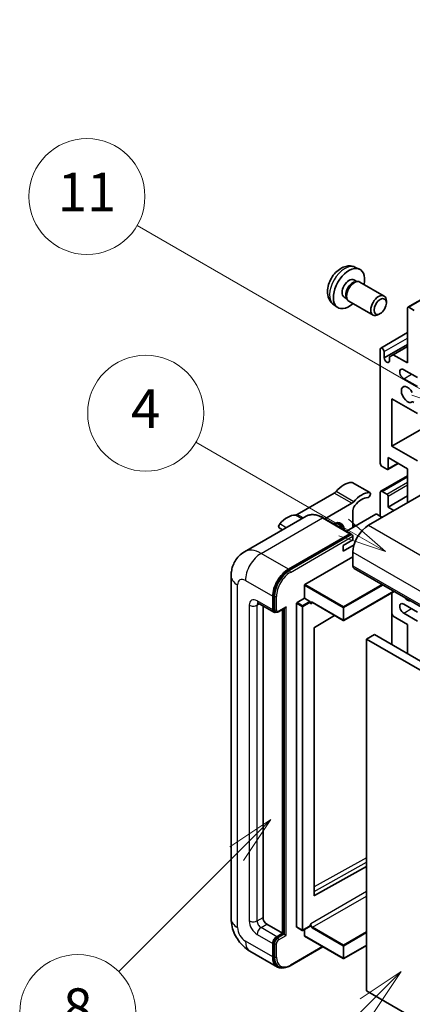
# Model space of a CAD drawing. Units: millimetres. Extents: x 0 to 12191, y 0 to 1686.
# Drawn here: x 176 to 297, y 1139 to 1444 of the extents above; entities that cross this region are included whole.
import ezdxf

# ---------------------------------------------------------------- set-up
doc = ezdxf.new("R2010")
doc.units = ezdxf.units.MM
doc.header["$LTSCALE"] = 6
for name, color, linetype, lineweight in [('Symbol (TK)', 100, 'Continuous', 18), ('Visible (ISO)', 7, 'Continuous', 35), ('Visible Narrow (ISO)', 7, 'Continuous', 25)]:
    doc.layers.add(name, color=color, linetype=linetype, lineweight=lineweight)
doc.styles.add('Note Text (TK2)', font='txt')

# ---------------------------------------------------------------- blocks, each defined once
blk = doc.blocks.new('バルーン4')
at = {"layer": 'Symbol (TK)', "color": 100}
for p, q in [((56.732, 207.338), (54.611, 205.924)), ((54.964, 205.57), (56.732, 207.338)), ((55.318, 205.217), (56.732, 207.338)), ((54.964, 205.57), (48.865, 199.471))]:
    blk.add_line(p, q, dxfattribs=at)
at = {"layer": 'Symbol (TK)'}
blk.add_circle((46.752, 197.357), 3, dxfattribs=at)
at = {"layer": 'Symbol (TK)', "color": 7, "insert": (46.752, 197.352), "char_height": 2, "attachment_point": 5, "style": 'Note Text (TK2)'}
blk.add_mtext('8', dxfattribs=at)
blk = doc.blocks.new('バルーン11')
at = {"layer": 'Symbol (TK)', "color": 100}
for p, q in [((60.499, 222.46), (52.864, 226.868)), ((62.664, 221.21), (60.749, 222.893)), ((60.499, 222.46), (62.664, 221.21)), ((60.249, 222.027), (62.664, 221.21))]:
    blk.add_line(p, q, dxfattribs=at)
at = {"layer": 'Symbol (TK)'}
blk.add_circle((50.266, 228.368), 3, dxfattribs=at)
at = {"layer": 'Symbol (TK)', "color": 7, "insert": (50.266, 228.35), "char_height": 2, "attachment_point": 5, "style": 'Note Text (TK2)'}
blk.add_mtext('4', dxfattribs=at)
blk = doc.blocks.new('バルーン12')
at = {"layer": 'Symbol (TK)', "color": 100}
for p, q in [((63.472, 199.474), (61.351, 198.06)), ((61.705, 197.707), (63.472, 199.474)), ((62.058, 197.353), (63.472, 199.474)), ((61.705, 197.707), (51.711, 187.713))]:
    blk.add_line(p, q, dxfattribs=at)
at = {"layer": 'Symbol (TK)'}
blk.add_circle((49.597, 185.599), 3, dxfattribs=at)
at = {"layer": 'Symbol (TK)', "color": 7, "insert": (49.597, 185.576), "char_height": 2, "attachment_point": 5, "style": 'Note Text (TK2)'}
blk.add_mtext('1', dxfattribs=at)
blk = doc.blocks.new('バルーン13')
at = {"layer": 'Symbol (TK)', "color": 100}
for p, q in [((64.266, 229.739), (49.825, 238.076)), ((66.431, 228.489), (64.516, 230.172)), ((64.016, 229.306), (66.431, 228.489)), ((64.266, 229.739), (66.431, 228.489))]:
    blk.add_line(p, q, dxfattribs=at)
at = {"layer": 'Symbol (TK)'}
blk.add_circle((47.227, 239.576), 3, dxfattribs=at)
at = {"layer": 'Symbol (TK)', "color": 7, "insert": (47.227, 239.553), "char_height": 2, "attachment_point": 5, "style": 'Note Text (TK2)'}
blk.add_mtext('11', dxfattribs=at)

msp = doc.modelspace()

# ---------------------------------------------------------------- linework, layer by layer
at = {"layer": 'Visible (ISO)'}
for p, q in [((295.934, 1355.1306), (450.4874, 1444.362)), ((279.4967, 1367.5645), (280.8547, 1366.9635)), ((279.175, 1363.5644), (280.0719, 1363.0465)), ((279.7115, 1363.0262), (280.3391, 1363.0615)), ((281.0561, 1362.9034), (288.5359, 1358.5849)), ((276.1145, 1358.2635), (277.0115, 1357.7457)), ((276.8488, 1358.0679), (277.1321, 1357.5068)), ((272.8112, 1355.9849), (274.0107, 1355.1093)), ((277.6275, 1356.9649), (285.1073, 1352.6465)), ((289.2461, 1356.4148), (289.2459, 1357.0161)), ((295.8275, 1337.8188), (295.8275, 1354.8952)), ((296.1912, 1355.1052), (297.8882, 1354.1254)), ((287.3418, 1353.1165), (286.821, 1352.816)), ((287.5197, 1342.4103), (295.8275, 1347.2067)), ((287.3422, 1306.6752), (287.3422, 1342.0179)), ((288.5544, 1339.3584), (295.8275, 1343.5576)), ((291.403, 1340.3732), (295.8275, 1342.9277)), ((288.5544, 1341.318), (288.5544, 1339.3584)), ((290.1909, 1339.6734), (291.403, 1340.3732)), ((290.1909, 1338.4136), (290.1909, 1339.6734)), ((291.403, 1340.3732), (295.8275, 1337.8188)), ((298.858, 1333.2697), (294.6153, 1335.7192)), ((294.6153, 1332.9198), (298.858, 1330.4703)), ((290.9788, 1326.6211), (290.9788, 1311.9241)), ((298.858, 1322.072), (290.9788, 1326.6211)), ((290.9788, 1311.9241), (310.2653, 1323.0592)), ((290.9788, 1311.9241), (298.858, 1307.3751)), ((289.7666, 1308.4249), (289.7666, 1304.9956)), ((295.8275, 1304.9256), (289.7666, 1308.4249)), ((289.4029, 1304.7856), (287.9483, 1305.6255)), ((289.6601, 1304.7602), (292.8871, 1306.6233)), ((287.5197, 1297.9695), (295.8275, 1302.766)), ((295.8275, 1294.4278), (295.8275, 1304.9256)), ((284.1342, 1297.5482), (278.6794, 1300.6975)), ((273.096, 1297.4004), (261.5864, 1290.7553)), ((302.7369, 1298.417), (283.7057, 1287.4292)), ((287.3422, 1290.2287), (287.3422, 1297.5771)), ((287.9483, 1297.9271), (289.4029, 1297.0872)), ((289.7666, 1293.0281), (295.8275, 1296.5274)), ((289.7666, 1296.4574), (289.7666, 1293.0281)), ((270.1941, 1289.4263), (278.5509, 1294.2511)), ((289.7666, 1293.0281), (291.5849, 1291.9783)), ((264.3197, 1290.2132), (245.2278, 1279.1905)), ((286.0088, 1290.8585), (276.8611, 1285.5771)), ((278.8569, 1292.0034), (278.8569, 1286.7294)), ((287.9483, 1289.8787), (286.2513, 1290.8585)), ((278.1621, 1284.826), (269.6768, 1289.725)), ((279.4729, 1287.085), (278.8569, 1287.4406)), ((257.0456, 1286.0135), (256.003, 1286.6155)), ((258.8559, 1273.7821), (277.9478, 1284.8048)), ((258.8559, 1273.5022), (278.2447, 1284.6963)), ((278.2447, 1284.6963), (278.5478, 1284.5213)), ((278.8569, 1282.8802), (278.8569, 1284)), ((275.8265, 1281.1306), (278.8569, 1282.8802)), ((275.8265, 1279.3809), (279.2108, 1281.3348)), ((275.8265, 1279.3809), (275.8265, 1281.1306)), ((263.9471, 1269.0231), (278.8569, 1277.6313)), ((278.8569, 1279.031), (278.8569, 1274.8319)), ((241.0891, 1271.6825), (241.0891, 1165.3047)), ((279.212, 1274.0471), (440.4323, 1180.9665)), ((263.8259, 1264.754), (263.8259, 1268.8131)), ((254.2496, 1261.3247), (254.2496, 1265.5238)), ((291.6178, 1266.8846), (276.0334, 1257.8869)), ((290.9078, 1266.4746), (290.9078, 1250.378)), ((249.5135, 1263.1994), (254.3622, 1260.4)), ((250.9767, 1262.3546), (250.9767, 1165.6546)), ((254.0072, 1261.1847), (254.0072, 1265.3838)), ((261.4015, 1162.7152), (261.4015, 1263.2143)), ((261.5227, 1263.4243), (263.8259, 1264.754)), ((263.8259, 1264.754), (265.5229, 1263.7742)), ((265.6441, 1263.4686), (265.6441, 1263.5642)), ((266.2857, 1263.4158), (275.862, 1257.8869)), ((298.858, 1260.4849), (294.6153, 1262.9344)), ((254.8367, 1260.5219), (254.5337, 1260.6969)), ((255.7367, 1260.5686), (257.8862, 1261.8096)), ((257.0376, 1160.7556), (257.0376, 1261.3197)), ((257.2801, 1160.6157), (257.2801, 1261.4597)), ((273.1877, 1259.4309), (266.9756, 1255.727)), ((291.403, 1259.1901), (290.9078, 1260.048)), ((294.6153, 1260.1349), (298.858, 1257.6854)), ((295.8275, 1256.6357), (291.403, 1259.1901)), ((295.8275, 1247.5376), (295.8275, 1256.6357)), ((266.8563, 1255.5182), (266.8563, 1172.5109)), ((285.5239, 1253.4863), (283.0996, 1252.0866)), ((285.5239, 1253.4863), (446.7443, 1160.4057)), ((283.0996, 1142.9094), (283.0996, 1252.0866)), ((283.0996, 1252.0866), (444.3199, 1159.006)), ((266.9756, 1172.4398), (283.0996, 1181.4445)), ((252.1889, 1163.5551), (257.0376, 1160.7556)), ((261.437, 1162.6368), (263.1341, 1161.657)), ((265.6086, 1162.9867), (263.3055, 1161.657)), ((263.8259, 1159.9158), (263.8259, 1161.9574)), ((265.6441, 1163.0652), (265.6441, 1163.1608)), ((255.2194, 1159.7059), (257.0376, 1160.7556)), ((255.2194, 1159.4259), (257.2801, 1160.6157)), ((257.5831, 1160.4407), (257.2801, 1160.6157)), ((257.5831, 1160.4407), (258.1892, 1160.0908)), ((263.8614, 1159.8373), (275.862, 1152.9088)), ((254.0072, 1153.4072), (254.0072, 1157.6063)), ((254.2496, 1153.5471), (254.2496, 1157.7463)), ((259.3733, 1150.6915), (269.5378, 1156.56)), ((283.0996, 1156.9884), (276.0334, 1152.9088)), ((246.9421, 1155.1671), (255.4274, 1150.2681)), ((255.9018, 1150.3901), (255.5988, 1150.565)), ((444.3199, 1049.8287), (283.0996, 1142.9094))]:
    msp.add_line(p, q, dxfattribs=at)
for centre in [(275.9477, 1258.0354), (263.2198, 1161.8054), (275.9477, 1153.0572)]:
    msp.add_arc(centre, 0.1714, 240, 300, dxfattribs=at)
for centre, major_axis, start_param, end_param in [((277.6448, 1360.9139), (3.4286, 5.9385), 5.23598776, 10.47197551), ((277.6448, 1360.9139), (1.5302, 2.6504), 0, 3.14159265), ((279.3418, 1359.9341), (1.7143, 2.9692), 0, 3.14159265), ((278.8213, 1360.2347), (1.5302, 2.6504), 0.36144194, 2.78015071), ((286.8216, 1355.6157), (1.7143, 2.9692), 5.49801994, 10.20994333), ((296.1912, 1354.6852), (-0.2571, 0.4454), 5.49778714, 7.06858347), ((287.9483, 1341.668), (-0.4286, 0.7423), 3.92699082, 7.06858347), ((289.3726, 1338.9976), (0.5826, -1.0091), 4.04450246, 6.95107183), ((294.6153, 1334.3195), (-0.8571, 1.4846), 5.49778714, 8.6393798), ((295.8275, 1328.0208), (-1.3714, 2.3754), 4.64831773, 9.48877222), ((297.5569, 1325.2659), (-0.2571, 0.4454), 4.98615215, 6.34717957), ((287.9483, 1306.3253), (-0.4286, 0.7423), 0.78539816, 2.35619449), ((289.4029, 1305.2055), (0.2571, -0.4454), 5.49778714, 7.06858347), ((276.1295, 1293.6667), (3.8732, 6.7086), 0.3348503, 1.25603492), ((278.2509, 1299.9552), (0.4286, 0.7423), 0, 0.3348503), ((273.096, 1298.8001), (-0.8571, -1.4846), 0.78539816, 1.25603492), ((281.5844, 1290.5174), (3.8732, 6.7086), 0.3348503, 1.25603492), ((281.5844, 1290.5174), (3.0161, 5.224), 0.3348503, 1.30470435), ((283.7057, 1296.8058), (0.4286, 0.7423), 3.47644296, 6.61803561), ((287.9483, 1297.2272), (-0.4286, 0.7423), 5.49778714, 7.06858347), ((289.4029, 1296.6673), (0.2571, -0.4454), 0.78539816, 2.35619449), ((278.5509, 1295.6508), (0.8571, 1.4846), 3.92699082, 4.39762758), ((280.0691, 1292.7033), (-0.8571, -1.4846), 4.44629701, 5.49778714), ((258.5529, 1283.5188), (3.8732, 6.7086), 0.3147614, 1.23594602), ((261.5864, 1292.155), (-0.8571, -1.4846), 0.3147614, 0.78539816), ((286.13, 1290.7885), (0.1714, 0), 0.78539816, 2.35619449), ((256.4316, 1287.3578), (-0.4286, -0.7423), 4.37753868, 6.28318531), ((272.796, 1283.93), (2.3571, 4.0827), 5.53618965, 7.03018097), ((271.8869, 1284.4549), (1.7717, 3.0687), 6.06449027, 6.50188035), ((272.1899, 1284.2799), (2.1429, 3.7116), 5.65161721, 6.5150478), ((272.1899, 1284.2799), (2.3571, 4.0827), 5.53618965, 6.1542636), ((283.7057, 1281.8304), (-3.4286, -5.9385), 3.92699082, 5.49778714), ((277.9478, 1284.4549), (0.2143, 0.3712), 5.69914506, 7.06858347), ((278.5539, 1284.1749), (-0.2143, 0.3712), 3.92699082, 4.85428603), ((280.0691, 1275.5317), (-0.8571, -1.4846), 5.49778714, 6.28318531), ((258.8559, 1268.1833), (3.4286, 5.9385), 0.78539816, 2.35619449), ((258.8559, 1268.1833), (3.2571, 5.6415), 0.78539816, 2.35619449), ((263.9471, 1268.8831), (0.0857, 0.1485), 0.78539816, 2.35619449), ((261.5227, 1263.2843), (0.0857, 0.1485), 0.78539816, 2.35619449), ((265.5229, 1263.6342), (0.0857, -0.1485), 0.78539816, 2.35619449), ((294.6153, 1261.5346), (-0.8571, 1.4846), 5.49778714, 8.6393798), ((295.8275, 1266.4336), (1.3714, -2.3754), 5.01109219, 5.9844821), ((255.2194, 1261.8846), (-0.8571, -1.4846), 5.49778714, 6.97940395), ((255.2194, 1261.8846), (-0.6857, -1.1877), 5.49778714, 6.28318531), ((257.8862, 1262.3045), (0.303, 0.5249), 3.92699082, 4.71238898), ((266.9775, 1255.5882), (-0.0857, -0.1485), 3.9433445, 5.49778714), ((266.9775, 1172.5809), (-0.0857, -0.1485), 5.49778714, 7.05222979), ((252.1889, 1164.9548), (0.8571, -1.4846), 3.92699082, 5.49778714), ((261.5227, 1162.7852), (-0.0857, -0.1485), 5.49778714, 6.28318531), ((265.5229, 1163.1351), (0.0857, -0.1485), 0, 0.78539816), ((255.2194, 1158.3061), (0.8571, 1.4846), 0.78539816, 2.35619449), ((255.2194, 1158.3061), (0.6857, 1.1877), 0.78539816, 2.35619449), ((263.9471, 1159.9858), (-0.0857, -0.1485), 5.49778714, 6.28318531), ((258.8559, 1156.2066), (-3.4286, -5.9385), 5.49778714, 6.79935433), ((258.8559, 1156.2066), (-3.2571, -5.6415), 5.49778714, 6.28318531)]:
    msp.add_ellipse(centre, major_axis=major_axis, ratio=0.57735027, start_param=start_param, end_param=end_param, dxfattribs=at)
msp.add_ellipse((287.3422, 1355.3151), major_axis=(1.3462, 2.3317), ratio=0.57735027, dxfattribs=at)
for points, knots in [([(279.4967, 1367.5645), (279.0585, 1367.7584), (278.5933, 1367.8694), (277.6318, 1367.9478), (277.1407, 1367.8972), (276.1057, 1367.6511), (275.5819, 1367.4212), (274.4997, 1366.7822), (273.9656, 1366.3395), (272.9874, 1365.3148), (272.5502, 1364.7254), (271.8217, 1363.4708), (271.529, 1362.807), (271.1115, 1361.4252), (270.9866, 1360.707), (270.9797, 1359.2699), (271.0836, 1358.5458), (271.5964, 1357.3093), (271.9216, 1356.7933), (272.5064, 1356.2246), (272.6542, 1356.0994), (272.8112, 1355.9849)], [0.84730152, 0.84730152, 0.84730152, 0.84730152, 1.05226137, 1.05226137, 1.28485125, 1.28485125, 1.58220865, 1.58220865, 1.9574686, 1.9574686, 2.35189349, 2.35189349, 2.74172985, 2.74172985, 3.13599765, 3.13599765, 3.51030353, 3.51030353, 3.78196582, 3.78196582, 3.86508746, 3.86508746, 3.86508746, 3.86508746]), ([(269.6768, 1289.725), (269.295, 1289.9454), (268.9113, 1290.1323), (268.1476, 1290.4336), (267.7676, 1290.5479), (267.0195, 1290.6992), (266.6513, 1290.736), (265.9357, 1290.7282), (265.5883, 1290.6833), (264.9261, 1290.5101), (264.6114, 1290.3816), (264.3197, 1290.2132)], [0, 0, 0, 0, 0.157079633, 0.157079633, 0.314159265, 0.314159265, 0.471238898, 0.471238898, 0.628318531, 0.628318531, 0.785398163, 0.785398163, 0.785398163, 0.785398163]), ([(278.7357, 1284.3499), (278.7197, 1284.373), (278.7016, 1284.3948), (278.6394, 1284.4599), (278.5912, 1284.4962), (278.5478, 1284.5213)], [0.0412271589, 0.0412271589, 0.0412271589, 0.0412271589, 0.0460164086, 0.0460164086, 0.0567710401, 0.0567710401, 0.0567710401, 0.0567710401]), ([(241.0891, 1271.6825), (241.0891, 1272.14), (241.1198, 1272.6165), (241.2679, 1273.6106), (241.3854, 1274.1288), (241.7443, 1275.1971), (241.9865, 1275.7479), (242.6338, 1276.8412), (243.0405, 1277.3833), (244.0231, 1278.3777), (244.5995, 1278.8278), (245.2278, 1279.1905)], [4.71238898, 4.71238898, 4.71238898, 4.71238898, 4.869468613, 4.869468613, 5.026548246, 5.026548246, 5.183627878, 5.183627878, 5.340707511, 5.340707511, 5.497787144, 5.497787144, 5.497787144, 5.497787144]), ([(249.2736, 1263.3006), (249.2736, 1263.3006), (249.2764, 1263.3003), (249.2946, 1263.2966), (249.3225, 1263.2895), (249.4022, 1263.2581), (249.4539, 1263.2338), (249.5135, 1263.1994)], [5.902696792, 5.902696792, 5.902696792, 5.902696792, 5.969026042, 5.969026042, 6.126105675, 6.126105675, 6.283185307, 6.283185307, 6.283185307, 6.283185307]), ([(265.9429, 1263.4667), (265.9563, 1263.4745), (265.9709, 1263.4805), (266.0038, 1263.4891), (266.0223, 1263.4917), (266.064, 1263.4921), (266.0873, 1263.49), (266.1382, 1263.4797), (266.1657, 1263.4716), (266.2238, 1263.4486), (266.2544, 1263.4339), (266.2857, 1263.4158)], [5.497787144, 5.497787144, 5.497787144, 5.497787144, 5.654866776, 5.654866776, 5.811946409, 5.811946409, 5.969026042, 5.969026042, 6.126105675, 6.126105675, 6.283185307, 6.283185307, 6.283185307, 6.283185307]), ([(254.8367, 1260.5219), (254.895, 1260.4882), (254.958, 1260.4627), (255.0862, 1260.4292), (255.1513, 1260.4211), (255.2788, 1260.4197), (255.3411, 1260.4263), (255.4615, 1260.4506), (255.5195, 1260.4683), (255.6312, 1260.5124), (255.685, 1260.5387), (255.7367, 1260.5686)], [3.926990817, 3.926990817, 3.926990817, 3.926990817, 4.08407045, 4.08407045, 4.241150082, 4.241150082, 4.398229715, 4.398229715, 4.555309348, 4.555309348, 4.71238898, 4.71238898, 4.71238898, 4.71238898]), ([(246.9421, 1155.1671), (246.1496, 1155.6246), (245.4815, 1156.1485), (244.3025, 1157.2715), (243.7925, 1157.8726), (242.8956, 1159.143), (242.5091, 1159.8124), (241.8574, 1161.2244), (241.5918, 1161.9666), (241.2087, 1163.5491), (241.0891, 1164.3897), (241.0891, 1165.3047)], [3.14159265, 3.14159265, 3.14159265, 3.14159265, 3.45575192, 3.45575192, 3.76991118, 3.76991118, 4.08407045, 4.08407045, 4.39822972, 4.39822972, 4.71238898, 4.71238898, 4.71238898, 4.71238898]), ([(255.9018, 1150.3901), (256.0948, 1150.2787), (256.303, 1150.1937), (256.7393, 1150.0796), (256.9672, 1150.0503), (257.434, 1150.0452), (257.6728, 1150.0693), (258.1554, 1150.1668), (258.3991, 1150.2403), (258.887, 1150.4327), (259.1311, 1150.5517), (259.3733, 1150.6915)], [3.926990817, 3.926990817, 3.926990817, 3.926990817, 4.08407045, 4.08407045, 4.241150082, 4.241150082, 4.398229715, 4.398229715, 4.555309348, 4.555309348, 4.71238898, 4.71238898, 4.71238898, 4.71238898])]:
    msp.add_open_spline(points, degree=3, knots=knots, dxfattribs=at)
for points in [[(265.7654, 1263.0743), (265.7107, 1263.1838), (265.6441, 1263.3141), (265.6441, 1263.4686)], [(265.6441, 1163.1608), (265.6441, 1163.3153), (265.7107, 1163.5225), (265.7654, 1163.695)]]:
    msp.add_open_spline(points, degree=3, dxfattribs=at)
at = {"layer": 'Visible Narrow (ISO)'}
for p, q in [((296.1912, 1355.1052), (450.7445, 1444.3366)), ((288.5544, 1341.318), (295.8275, 1345.5171)), ((294.6153, 1332.9198), (297.0397, 1334.3195)), ((289.7666, 1304.9956), (292.7364, 1306.7102)), ((287.9483, 1297.9271), (295.8275, 1302.4761)), ((283.9696, 1297.5882), (278.5148, 1300.7376)), ((289.4029, 1297.0872), (295.8275, 1300.7965)), ((289.7666, 1296.4574), (295.8275, 1299.9566)), ((278.5509, 1294.2511), (273.096, 1297.4004)), ((279.1005, 1294.7206), (273.6457, 1297.87)), ((263.0046, 1289.454), (261.0367, 1290.5901)), ((263.4225, 1289.6952), (261.5864, 1290.7553)), ((250.3706, 1278.6811), (269.4625, 1289.7038)), ((258.1844, 1286.671), (256.1676, 1287.8354)), ((269.4625, 1289.7038), (277.9478, 1284.8048)), ((283.7057, 1287.4292), (444.926, 1194.3486)), ((278.5478, 1284.5213), (259.159, 1273.3272)), ((259.462, 1272.8023), (278.8569, 1284)), ((278.8974, 1286.7528), (278.8569, 1286.7762)), ((258.8559, 1273.7821), (250.3706, 1278.6811)), ((278.8569, 1279.031), (440.0773, 1185.9504)), ((278.8569, 1274.8319), (440.0773, 1181.7513)), ((259.159, 1273.3272), (258.8559, 1273.5022)), ((243.0975, 1162.5053), (243.0975, 1268.8831)), ((245.5219, 1270.2828), (254.0072, 1265.3838)), ((263.8259, 1268.8131), (275.8265, 1261.8846)), ((275.9477, 1262.0945), (263.9471, 1269.0231)), ((287.9311, 1269.0131), (275.9477, 1262.0945)), ((276.0689, 1261.8846), (288.1735, 1268.8732)), ((254.5527, 1265.3488), (254.2496, 1265.5238)), ((291.5676, 1266.9136), (276.0689, 1257.9654)), ((290.8576, 1266.4456), (290.8576, 1250.407)), ((246.7341, 1262.5844), (246.7341, 1164.6048)), ((254.0072, 1261.1847), (249.1585, 1263.9841)), ((249.1585, 1262.5844), (249.8685, 1262.9944)), ((249.1585, 1164.6048), (249.1585, 1262.5844)), ((254.5527, 1265.3488), (254.5527, 1261.1497)), ((255.1588, 1261.1497), (255.1588, 1265.3488)), ((261.4015, 1263.2143), (263.0986, 1262.2345)), ((263.2198, 1262.4445), (261.5227, 1263.4243)), ((265.5229, 1263.7742), (263.2198, 1262.4445)), ((263.341, 1262.2345), (265.6441, 1263.5642)), ((265.7654, 1263.0743), (266.3212, 1263.3953)), ((275.8265, 1257.9654), (266.2502, 1263.4942)), ((254.5527, 1261.1497), (254.2496, 1261.3247)), ((258.1892, 1262.1295), (255.8255, 1260.7648)), ((257.5831, 1261.6346), (257.5831, 1160.4407)), ((258.1892, 1160.0908), (258.1892, 1262.1295)), ((263.0986, 1262.2345), (263.0986, 1161.7354)), ((263.341, 1161.7354), (263.341, 1262.2345)), ((275.8265, 1261.8846), (275.8265, 1257.9654)), ((276.0689, 1257.9654), (276.0689, 1261.8846)), ((294.6153, 1260.1349), (297.0397, 1261.5346)), ((283.0996, 1184.2097), (266.8563, 1175.1384)), ((266.8563, 1173.75), (283.0996, 1182.8213)), ((283.0996, 1173.7029), (265.7654, 1163.695)), ((266.3715, 1162.6452), (283.0996, 1172.3032)), ((266.9756, 1172.4398), (266.8563, 1172.5086)), ((249.1585, 1164.6048), (250.9767, 1165.6546)), ((250.3706, 1162.5053), (252.1889, 1163.5551)), ((255.2194, 1159.7059), (250.3706, 1162.5053)), ((263.0986, 1161.7354), (261.4015, 1162.7152)), ((265.6441, 1163.0652), (263.341, 1161.7354)), ((266.2502, 1162.4353), (275.8265, 1156.9064)), ((275.9477, 1157.1164), (266.3715, 1162.6452)), ((249.1585, 1160.4057), (254.0072, 1157.6063)), ((255.5224, 1159.251), (255.2194, 1159.4259)), ((257.5831, 1160.4407), (255.5224, 1159.251)), ((255.8255, 1158.7261), (258.1892, 1160.0908)), ((275.8265, 1152.9873), (263.8259, 1159.9158)), ((283.0996, 1161.2455), (275.9477, 1157.1164)), ((276.0689, 1156.9064), (283.0996, 1160.9656)), ((254.0072, 1153.4072), (245.5219, 1158.3061)), ((254.5527, 1157.5713), (254.2496, 1157.7463)), ((254.5527, 1157.5713), (254.5527, 1153.3722)), ((255.1588, 1153.3722), (255.1588, 1157.5713)), ((269.4123, 1156.6325), (259.462, 1150.8877)), ((275.8265, 1156.9064), (275.8265, 1152.9873)), ((283.0996, 1157.0464), (276.0689, 1152.9873)), ((276.0689, 1152.9873), (276.0689, 1156.9064)), ((254.5527, 1153.3722), (254.2496, 1153.5471))]:
    msp.add_line(p, q, dxfattribs=at)
for centre, major_axis, start_param, end_param in [((276.3611, 1361.655), (-3.3492, -5.8009), 3.20349601, 6.22128195), ((269.4625, 1281.3055), (-5.1429, 8.9077), 5.49778714, 6.28318531), ((269.4625, 1289.3538), (0.2143, 0.3712), 0, 0.78539816), ((250.3706, 1270.2828), (-5.1429, 8.9077), 5.49778714, 6.28318531), ((250.3706, 1273.0822), (3.4286, 5.9385), 0.78539816, 2.35619449), ((247.9463, 1271.6825), (-6.8571, 0), 0, 0.78539816), ((259.159, 1268.0083), (-3.2571, -5.6415), 3.92699082, 5.49778714), ((259.462, 1267.8333), (3.0429, 5.2704), 0.78539816, 2.35619449), ((259.159, 1272.9773), (0.2143, -0.3712), 0.78539816, 2.35619449), ((245.5219, 1267.4834), (-1.7143, 2.9692), 5.49778714, 7.06858347), ((249.1585, 1261.1847), (-1.7143, 2.9692), 5.49778714, 7.06858347), ((247.9463, 1263.2843), (-1.7143, 0), 0.78539816, 2.35619449), ((250.3706, 1264.684), (-0.8571, -1.4846), 5.49778714, 6.28318531), ((250.3706, 1261.8846), (-0.8571, 1.4846), 0.16790573, 0.78539816), ((254.8557, 1265.5238), (0.4286, 0), 3.92699082, 5.49778714), ((263.2198, 1262.3045), (-0.0857, -0.1485), 3.92699082, 5.49778714), ((263.2198, 1262.3045), (-0.0857, 0.1485), 3.92699082, 5.49778714), ((266.2502, 1262.6544), (-0.5143, 0.8908), 5.49778714, 6.48289793), ((266.3715, 1262.7244), (-0.4286, 0.7423), 0, 0.78539816), ((266.3715, 1263.5642), (-0.0857, -0.1485), 5.49778714, 6.28318531), ((254.8557, 1261.3247), (0.4286, 0), 3.92699082, 5.49778714), ((255.5224, 1261.7096), (-0.6857, -1.1877), 5.49778714, 6.28318531), ((255.8255, 1261.5346), (-0.4714, -0.8165), 5.49778714, 7.06858347), ((255.5224, 1260.9398), (0.2143, -0.3712), 0, 0.78539816), ((263.2198, 1262.3045), (0.1714, 0), 3.92699082, 5.49778714), ((275.9477, 1261.9546), (-0.0857, -0.1485), 3.92699082, 5.49778714), ((275.9477, 1261.9546), (0.1714, 0), 3.92699082, 5.49778714), ((275.9477, 1261.9546), (-0.0857, 0.1485), 3.92699082, 5.49778714), ((275.9477, 1258.0354), (-0.1714, 0), 0.78539816, 2.35619449), ((275.9477, 1258.0354), (-0.0857, -0.1485), 5.49778714, 6.28318531), ((275.9477, 1258.0354), (0.0857, -0.1485), 0, 0.78539816), ((247.9463, 1165.3047), (-6.8571, 0), 0, 0.78539816), ((249.1585, 1163.2051), (1.7143, -2.9692), 3.92699082, 5.49778714), ((247.9463, 1165.3047), (-1.7143, 0), 0.78539816, 2.35619449), ((250.3706, 1163.905), (-0.8571, 1.4846), 0.78539816, 2.35619449), ((245.5219, 1161.1056), (-1.7143, 2.9692), 0.78539816, 2.35619449), ((250.3706, 1161.1056), (-0.8571, -1.4846), 3.92699082, 5.49778714), ((263.2198, 1161.8054), (-0.1714, 0), 0.78539816, 2.35619449), ((263.2198, 1161.8054), (-0.0857, -0.1485), 5.49778714, 6.28318531), ((263.2198, 1161.8054), (0.0857, -0.1485), 0, 0.78539816), ((266.2502, 1163.2751), (0.5143, -0.8908), 4.51267636, 5.49778714), ((266.3715, 1163.3451), (-0.4286, 0.7423), 0.78539816, 2.35619449), ((266.3715, 1162.5053), (0.0857, 0.1485), 0.78539816, 2.35619449), ((255.5224, 1158.1312), (-0.6857, -1.1877), 3.92699082, 5.49778714), ((255.8255, 1157.9562), (0.4714, 0.8165), 0.78539816, 2.35619449), ((255.5224, 1158.901), (0.2143, -0.3712), 0.78539816, 2.35619449), ((250.3706, 1161.1056), (-3.4286, -5.9385), 5.49778714, 6.28318531), ((254.8557, 1157.7463), (0.4286, 0), 3.92699082, 5.49778714), ((275.9477, 1156.9764), (-0.0857, -0.1485), 3.92699082, 5.49778714), ((275.9477, 1156.9764), (0.1714, 0), 3.92699082, 5.49778714), ((275.9477, 1156.9764), (-0.0857, 0.1485), 3.92699082, 5.49778714), ((254.8557, 1153.5471), (0.4286, 0), 3.92699082, 5.49778714), ((259.159, 1156.0316), (-3.2571, -5.6415), 5.49778714, 6.28318531), ((259.462, 1155.8567), (-3.0429, -5.2704), 5.49778714, 7.06858347), ((275.9477, 1153.0572), (-0.1714, 0), 0.78539816, 2.35619449), ((275.9477, 1153.0572), (-0.0857, -0.1485), 5.49778714, 6.28318531), ((275.9477, 1153.0572), (0.0857, -0.1485), 0, 0.78539816), ((259.159, 1151.0627), (0.2143, -0.3712), 0, 0.78539816)]:
    msp.add_ellipse(centre, major_axis=major_axis, ratio=0.57735027, start_param=start_param, end_param=end_param, dxfattribs=at)

# ---------------------------------------------------------------- block references
at = {"layer": 'Symbol (TK)', "xscale": 6, "yscale": 6, "zscale": 6}
for name in ['バルーン13', 'バルーン11', 'バルーン4', 'バルーン12']:
    msp.add_blockref(name, (-87, -48), dxfattribs=at)

doc.saveas('drawing.dxf')
